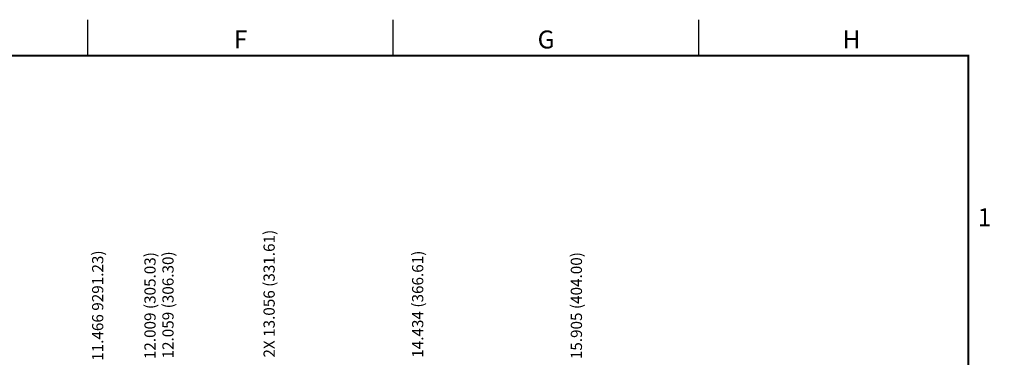
# Model space of a CAD drawing. Extents: x 0 to 34, y 0 to 22.
# Drawn here: x 20.3 to 34, y 17.3 to 22 of the extents above; entities that cross this region are included whole.
import ezdxf
from ezdxf.enums import TextEntityAlignment as Align

# ---------------------------------------------------------------- set-up
doc = ezdxf.new("R2010")
doc.units = 0
doc.header["$MEASUREMENT"] = 0
doc.linetypes.add('PHANTOM', pattern=[0.5, 0.25, -0.05, 0.05, -0.05, 0.05, -0.05])
doc.layers.get('0').update_dxf_attribs({"linetype": 'CONTINUOUS'})
doc.layers.add('DIM', color=1, linetype='CONTINUOUS')
doc.layers.add('FORMAT', color=7, linetype='CONTINUOUS')
doc.styles.add('ARIAL', font='arial.ttf')
doc.styles.add('SLDTEXTSTYLE3', font='TXT', dxfattribs={"width": 0.75})

# ---------------------------------------------------------------- blocks, each defined once
blk = doc.blocks.new('D2')
at = {"layer": 'FORMAT', "linetype": 'CONTINUOUS'}
for p, q in [((21.25, 21.5), (21.25, 22)), ((25.5, 21.5), (25.5, 22)), ((29.75, 21.5), (29.75, 22))]:
    blk.add_line(p, q, dxfattribs=at)
at = {"layer": 'FORMAT', "linetype": 'PHANTOM', "ltscale": 10, "const_width": 0.001}
for points in [[(34, 22), (0, 22)], [(34, 0), (34, 22)]]:
    blk.add_lwpolyline(points, dxfattribs=at)
at = {"layer": 'FORMAT', "const_width": 0.0291}
blk.add_lwpolyline([(0.5, 0.5), (33.5, 0.5), (33.5, 21.5), (0.5, 21.5)], close=True, dxfattribs=at)
at = {"layer": 'FORMAT', "linetype": 'CONTINUOUS', "style": 'ARIAL'}
for s, p in [('F', (23.375, 21.6)), ('G', (27.625, 21.6)), ('H', (31.875, 21.6))]:
    blk.add_text(s, height=0.25, dxfattribs=at).set_placement(p, align=Align.CENTER)
blk.add_text('1', height=0.25, dxfattribs=at).set_placement((33.82, 19.125), align=Align.RIGHT)

msp = doc.modelspace()

# ---------------------------------------------------------------- block references
msp.add_blockref('D2', (0, 0))

# ---------------------------------------------------------------- texts
at = {"layer": 'DIM', "char_height": 0.156, "attachment_point": 5, "rotation": 90, "style": 'SLDTEXTSTYLE3'}
for s, insert in [('2X 13.056 (331.61)', (23.792, 18.185)), ('11.466 9291.23)', (21.407, 18.019)), ('12.009 (305.03)', (22.135, 18.019)), ('12.059 (306.30)', (22.385, 18.029)), ('14.434 (366.61)', (25.859, 18.039)), ('15.905 (404.00)', (28.067, 18.019))]:
    msp.add_mtext(s, dxfattribs=dict(at, insert=insert))

doc.saveas('drawing.dxf')
